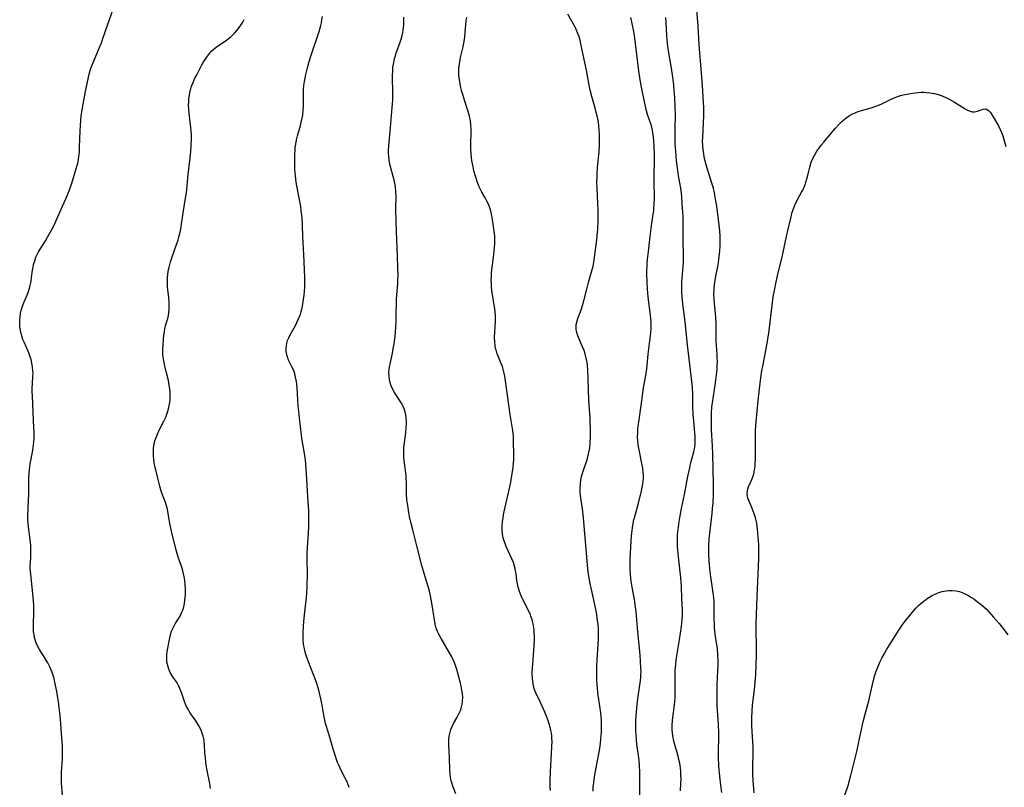
# Model space of a CAD drawing. Units: inches. Extents: x 2022226 to 2027686, y 252751 to 258175.
# Drawn here: x 2023320 to 2023516, y 256603 to 256755 of the extents above; entities that cross this region are included whole.
import ezdxf

# ---------------------------------------------------------------- set-up
doc = ezdxf.new("R2010")
doc.units = ezdxf.units.IN
doc.header["$MEASUREMENT"] = 0
doc.layers.add('c_14_T12S_R17E', color=235, linetype='Continuous')

msp = doc.modelspace()

# ---------------------------------------------------------------- linework, layer by layer
at = {"layer": 'c_14_T12S_R17E'}
for points in [[(2023329.01, 256601.25, 1076), (2023328.8, 256603.75, 1076), (2023328.78, 256604.72, 1076), (2023328.81, 256605.87, 1076), (2023328.95, 256608.48, 1076), (2023328.97, 256609.25, 1076), (2023328.98, 256610.17, 1076), (2023328.96, 256611.1, 1076), (2023328.87, 256612.6, 1076), (2023328.66, 256615.46, 1076), (2023328.51, 256617.07, 1076), (2023328.33, 256618.66, 1076), (2023328.16, 256619.88, 1076), (2023327.78, 256622.17, 1076), (2023327.55, 256623.39, 1076), (2023327.3, 256624.46, 1076), (2023327.14, 256625.03, 1076), (2023326.85, 256625.86, 1076), (2023326.47, 256626.74, 1076), (2023326.04, 256627.58, 1076), (2023325.82, 256627.98, 1076), (2023325.36, 256628.74, 1076), (2023324.42, 256630.21, 1076), (2023324.01, 256630.94, 1076), (2023323.74, 256631.54, 1076), (2023323.6, 256631.92, 1076), (2023323.45, 256632.5, 1076), (2023323.33, 256633.11, 1076), (2023323.26, 256633.74, 1076), (2023323.2, 256634.78, 1076), (2023323.21, 256635.44, 1076), (2023323.28, 256637.36, 1076), (2023323.29, 256638.19, 1076), (2023323.29, 256639.02, 1076), (2023323.25, 256639.85, 1076), (2023323.11, 256641.32, 1076), (2023322.8, 256643.84, 1076), (2023322.61, 256645.73, 1076), (2023322.58, 256646.22, 1076), (2023322.58, 256646.78, 1076), (2023322.6, 256647.34, 1076), (2023322.69, 256648.63, 1076), (2023322.72, 256649.28, 1076), (2023322.72, 256650.02, 1076), (2023322.67, 256650.77, 1076), (2023322.6, 256651.53, 1076), (2023322.21, 256654.53, 1076), (2023322.16, 256655.21, 1076), (2023322.13, 256655.94, 1076), (2023322.12, 256656.67, 1076), (2023322.15, 256658.16, 1076), (2023322.27, 256661.15, 1076), (2023322.32, 256664.14, 1076), (2023322.39, 256665.35, 1076), (2023322.5, 256666.46, 1076), (2023322.58, 256667.08, 1076), (2023322.74, 256667.98, 1076), (2023323.09, 256669.75, 1076), (2023323.17, 256670.27, 1076), (2023323.28, 256671.31, 1076), (2023323.33, 256672.16, 1076), (2023323.35, 256673.19, 1076), (2023323.32, 256674.2, 1076), (2023323.02, 256680.45, 1076), (2023322.99, 256681.35, 1076), (2023322.99, 256682.12, 1076), (2023323.02, 256682.84, 1076), (2023323.12, 256684.45, 1076), (2023323.13, 256684.96, 1076), (2023323.12, 256685.49, 1076), (2023323.05, 256686.26, 1076), (2023322.92, 256687.02, 1076), (2023322.74, 256687.77, 1076), (2023322.57, 256688.28, 1076), (2023322.28, 256689.05, 1076), (2023321.35, 256691.19, 1076), (2023321.13, 256691.71, 1076), (2023320.88, 256692.43, 1076), (2023320.7, 256693.13, 1076), (2023320.56, 256693.84, 1076), (2023320.52, 256694.24, 1076), (2023320.49, 256694.68, 1076), (2023320.49, 256695.44, 1076), (2023320.56, 256696.2, 1076), (2023320.68, 256696.95, 1076), (2023320.79, 256697.44, 1076), (2023321.05, 256698.33, 1076), (2023321.37, 256699.18, 1076), (2023321.9, 256700.4, 1076), (2023322.15, 256701.04, 1076), (2023322.38, 256701.73, 1076), (2023322.57, 256702.42, 1076), (2023322.74, 256703.22, 1076), (2023322.86, 256704.01, 1076), (2023323.04, 256705.45, 1076), (2023323.15, 256706.08, 1076), (2023323.26, 256706.57, 1076), (2023323.46, 256707.3, 1076), (2023323.7, 256708.02, 1076), (2023324.01, 256708.72, 1076), (2023324.21, 256709.11, 1076), (2023324.65, 256709.82, 1076), (2023325.62, 256711.31, 1076), (2023326.1, 256712.12, 1076), (2023326.63, 256713.08, 1076), (2023327.23, 256714.3, 1076), (2023329.01, 256718.15, 1076), (2023329.7, 256719.74, 1076), (2023330.29, 256721.21, 1076), (2023330.81, 256722.75, 1076), (2023331.79, 256725.87, 1076), (2023332.01, 256726.7, 1076), (2023332.09, 256727.05, 1076), (2023332.18, 256727.58, 1076), (2023332.28, 256728.33, 1076), (2023332.33, 256729.08, 1076), (2023332.37, 256729.85, 1076), (2023332.47, 256733.09, 1076), (2023332.52, 256734.19, 1076), (2023332.6, 256735.16, 1076), (2023332.71, 256736.12, 1076), (2023332.82, 256736.89, 1076), (2023333.09, 256738.43, 1076), (2023333.56, 256740.93, 1076), (2023333.93, 256742.85, 1076), (2023334.29, 256744.39, 1076), (2023334.62, 256745.54, 1076), (2023334.78, 256746.02, 1076), (2023335.1, 256746.83, 1076), (2023336.25, 256749.51, 1076), (2023336.69, 256750.61, 1076), (2023336.92, 256751.25, 1076), (2023337.89, 256754.12, 1076), (2023339.03, 256757.26, 1076)], [(2023434.23, 256602.07, 1086), (2023434.28, 256602.94, 1086), (2023434.36, 256603.81, 1086), (2023434.43, 256604.37, 1086), (2023434.57, 256605.34, 1086), (2023435.31, 256609.15, 1086), (2023435.49, 256610.18, 1086), (2023435.69, 256611.55, 1086), (2023435.79, 256612.46, 1086), (2023435.89, 256613.81, 1086), (2023435.93, 256614.89, 1086), (2023435.93, 256615.52, 1086), (2023435.9, 256616.14, 1086), (2023435.85, 256616.87, 1086), (2023435.77, 256617.61, 1086), (2023435.21, 256621.59, 1086), (2023435.1, 256622.61, 1086), (2023435, 256624.08, 1086), (2023434.96, 256625.51, 1086), (2023434.99, 256626.95, 1086), (2023435.05, 256628.16, 1086), (2023435.24, 256631.16, 1086), (2023435.29, 256632.15, 1086), (2023435.3, 256633.08, 1086), (2023435.29, 256634.15, 1086), (2023435.22, 256635.2, 1086), (2023435.08, 256636.38, 1086), (2023434.96, 256637.15, 1086), (2023434.73, 256638.47, 1086), (2023434.41, 256639.99, 1086), (2023433.83, 256642.42, 1086), (2023433.66, 256643.22, 1086), (2023433.45, 256644.34, 1086), (2023433.27, 256645.59, 1086), (2023433.12, 256646.88, 1086), (2023433.04, 256647.77, 1086), (2023432.37, 256656.3, 1086), (2023432.24, 256657.54, 1086), (2023432.17, 256658.08, 1086), (2023431.88, 256659.84, 1086), (2023431.76, 256660.75, 1086), (2023431.7, 256661.4, 1086), (2023431.68, 256662.22, 1086), (2023431.72, 256663.05, 1086), (2023431.82, 256663.86, 1086), (2023431.88, 256664.19, 1086), (2023431.96, 256664.54, 1086), (2023432.19, 256665.36, 1086), (2023432.98, 256667.68, 1086), (2023433.13, 256668.15, 1086), (2023433.36, 256669.01, 1086), (2023433.54, 256669.88, 1086), (2023433.59, 256670.24, 1086), (2023433.68, 256671.17, 1086), (2023433.71, 256672.53, 1086), (2023433.7, 256673.96, 1086), (2023433.66, 256675.51, 1086), (2023433.63, 256676.16, 1086), (2023433.45, 256678.65, 1086), (2023433.38, 256679.8, 1086), (2023433.32, 256681.58, 1086), (2023433.26, 256684.03, 1086), (2023433.19, 256685.66, 1086), (2023433.1, 256686.66, 1086), (2023433.04, 256687.15, 1086), (2023432.88, 256688.04, 1086), (2023432.7, 256688.78, 1086), (2023432.46, 256689.5, 1086), (2023432.17, 256690.28, 1086), (2023431.24, 256692.45, 1086), (2023431.03, 256693.07, 1086), (2023430.91, 256693.6, 1086), (2023430.86, 256694.14, 1086), (2023430.9, 256694.66, 1086), (2023431, 256695.18, 1086), (2023431.2, 256695.85, 1086), (2023431.89, 256697.57, 1086), (2023432.17, 256698.44, 1086), (2023432.49, 256699.64, 1086), (2023432.97, 256701.68, 1086), (2023433.32, 256703.04, 1086), (2023434.09, 256705.6, 1086), (2023434.27, 256706.29, 1086), (2023434.48, 256707.43, 1086), (2023435, 256711.52, 1086), (2023435.14, 256713, 1086), (2023435.19, 256713.65, 1086), (2023435.27, 256715.13, 1086), (2023435.28, 256715.7, 1086), (2023435.28, 256716.26, 1086), (2023435.25, 256717.33, 1086), (2023435.03, 256721.66, 1086), (2023435.01, 256723.12, 1086), (2023435.02, 256723.85, 1086), (2023435.05, 256724.54, 1086), (2023435.14, 256725.86, 1086), (2023435.45, 256729, 1086), (2023435.52, 256730.18, 1086), (2023435.54, 256730.81, 1086), (2023435.54, 256731.84, 1086), (2023435.52, 256732.49, 1086), (2023435.48, 256733.14, 1086), (2023435.35, 256734.26, 1086), (2023435.22, 256735.14, 1086), (2023435.02, 256736.1, 1086), (2023434.88, 256736.73, 1086), (2023434.64, 256737.61, 1086), (2023433.98, 256739.93, 1086), (2023433.67, 256741.2, 1086), (2023433.45, 256742.21, 1086), (2023432.91, 256745.13, 1086), (2023432.26, 256748.21, 1086), (2023431.84, 256750.39, 1086), (2023431.68, 256751.06, 1086), (2023431.52, 256751.61, 1086), (2023431.23, 256752.45, 1086), (2023430.88, 256753.26, 1086), (2023430.68, 256753.67, 1086), (2023430.07, 256754.76, 1086), (2023429.21, 256756.25, 1086)], [(2023459.78, 256601.83, 1092), (2023459.56, 256603.25, 1092), (2023459.37, 256604.99, 1092), (2023459.21, 256607.14, 1092), (2023459.13, 256608.76, 1092), (2023459.12, 256609.69, 1092), (2023459.13, 256610.64, 1092), (2023459.19, 256612.19, 1092), (2023459.2, 256613.67, 1092), (2023459.12, 256615.35, 1092), (2023458.87, 256618.95, 1092), (2023458.83, 256620.2, 1092), (2023458.83, 256621.82, 1092), (2023458.86, 256623.25, 1092), (2023459.04, 256627.3, 1092), (2023459.05, 256628.16, 1092), (2023459.02, 256629.09, 1092), (2023458.89, 256630.47, 1092), (2023458.81, 256631.12, 1092), (2023458.49, 256633.27, 1092), (2023458.42, 256633.85, 1092), (2023458.35, 256634.63, 1092), (2023458.3, 256635.38, 1092), (2023458.28, 256636.12, 1092), (2023458.28, 256639.16, 1092), (2023458.26, 256639.79, 1092), (2023458.21, 256640.45, 1092), (2023458.02, 256641.89, 1092), (2023457.6, 256644.6, 1092), (2023457.4, 256646.18, 1092), (2023457.25, 256647.87, 1092), (2023457.19, 256649.16, 1092), (2023457.18, 256649.86, 1092), (2023457.2, 256650.78, 1092), (2023457.28, 256652.14, 1092), (2023457.38, 256653.22, 1092), (2023457.86, 256657.2, 1092), (2023457.96, 256658.18, 1092), (2023458.04, 256659.27, 1092), (2023458.11, 256660.99, 1092), (2023458.11, 256663, 1092), (2023457.98, 256669, 1092), (2023457.92, 256670.55, 1092), (2023457.76, 256673.85, 1092), (2023457.7, 256675.3, 1092), (2023457.7, 256676.17, 1092), (2023457.73, 256677.11, 1092), (2023457.83, 256678.38, 1092), (2023457.92, 256679.15, 1092), (2023458.11, 256680.44, 1092), (2023458.55, 256683.13, 1092), (2023458.74, 256684.69, 1092), (2023458.83, 256685.74, 1092), (2023458.87, 256686.55, 1092), (2023458.89, 256687.35, 1092), (2023458.88, 256688.13, 1092), (2023458.85, 256688.76, 1092), (2023458.72, 256690.61, 1092), (2023458.69, 256691.37, 1092), (2023458.69, 256693.71, 1092), (2023458.68, 256694.75, 1092), (2023458.59, 256696.15, 1092), (2023458.32, 256698.87, 1092), (2023458.25, 256699.69, 1092), (2023458.22, 256700.75, 1092), (2023458.25, 256701.71, 1092), (2023458.34, 256702.67, 1092), (2023458.44, 256703.41, 1092), (2023458.59, 256704.29, 1092), (2023458.97, 256706.23, 1092), (2023459.09, 256706.99, 1092), (2023459.25, 256708.19, 1092), (2023459.36, 256709.17, 1092), (2023459.44, 256710.35, 1092), (2023459.48, 256711.52, 1092), (2023459.47, 256712.14, 1092), (2023459.39, 256713.3, 1092), (2023459.26, 256714.41, 1092), (2023458.79, 256718.15, 1092), (2023458.62, 256719.26, 1092), (2023458.49, 256720.03, 1092), (2023458.34, 256720.79, 1092), (2023458.1, 256721.71, 1092), (2023457.86, 256722.54, 1092), (2023457.11, 256724.88, 1092), (2023456.62, 256726.56, 1092), (2023456.47, 256727.19, 1092), (2023456.31, 256727.91, 1092), (2023456.18, 256728.62, 1092), (2023456.07, 256729.33, 1092), (2023455.99, 256730.18, 1092), (2023455.98, 256731.07, 1092), (2023456.01, 256731.78, 1092), (2023456.17, 256734.61, 1092), (2023456.21, 256736.16, 1092), (2023456.19, 256737.7, 1092), (2023456.1, 256739.89, 1092), (2023455.97, 256742.14, 1092), (2023455.59, 256746.23, 1092), (2023455.31, 256750.2, 1092), (2023455.07, 256753.89, 1092), (2023454.81, 256757.17, 1092)], [(2023358.37, 256602.6, 1078), (2023358.19, 256603.64, 1078), (2023357.69, 256606.18, 1078), (2023357.51, 256607.24, 1078), (2023357.42, 256607.88, 1078), (2023357.33, 256608.75, 1078), (2023357.25, 256609.62, 1078), (2023357.14, 256611.35, 1078), (2023357.08, 256611.94, 1078), (2023357, 256612.47, 1078), (2023356.88, 256613, 1078), (2023356.61, 256613.82, 1078), (2023356.34, 256614.45, 1078), (2023356.01, 256615.06, 1078), (2023355.4, 256616.05, 1078), (2023354.27, 256617.72, 1078), (2023353.97, 256618.2, 1078), (2023353.6, 256618.91, 1078), (2023353.4, 256619.37, 1078), (2023353.2, 256619.9, 1078), (2023352.61, 256621.69, 1078), (2023352.28, 256622.49, 1078), (2023352.02, 256623.04, 1078), (2023351.72, 256623.56, 1078), (2023350.71, 256625, 1078), (2023350.35, 256625.62, 1078), (2023350.07, 256626.29, 1078), (2023349.92, 256626.75, 1078), (2023349.8, 256627.22, 1078), (2023349.71, 256627.71, 1078), (2023349.66, 256628.21, 1078), (2023349.65, 256628.72, 1078), (2023349.69, 256629.23, 1078), (2023349.77, 256629.82, 1078), (2023350.19, 256632.16, 1078), (2023350.32, 256632.76, 1078), (2023350.47, 256633.36, 1078), (2023350.63, 256633.82, 1078), (2023350.79, 256634.21, 1078), (2023351.01, 256634.65, 1078), (2023351.36, 256635.26, 1078), (2023352.07, 256636.41, 1078), (2023352.37, 256636.96, 1078), (2023352.66, 256637.59, 1078), (2023352.82, 256637.99, 1078), (2023353.02, 256638.65, 1078), (2023353.17, 256639.33, 1078), (2023353.28, 256640.03, 1078), (2023353.32, 256640.41, 1078), (2023353.37, 256641.27, 1078), (2023353.38, 256642.14, 1078), (2023353.33, 256643.02, 1078), (2023353.24, 256643.93, 1078), (2023353.12, 256644.66, 1078), (2023353.01, 256645.22, 1078), (2023352.87, 256645.78, 1078), (2023352.59, 256646.73, 1078), (2023351.95, 256648.55, 1078), (2023351.72, 256649.27, 1078), (2023351.54, 256649.88, 1078), (2023350.6, 256653.71, 1078), (2023350.29, 256655.18, 1078), (2023349.97, 256657.18, 1078), (2023349.79, 256658.05, 1078), (2023349.61, 256658.72, 1078), (2023349.4, 256659.38, 1078), (2023348.65, 256661.4, 1078), (2023348.48, 256661.91, 1078), (2023348.3, 256662.59, 1078), (2023347.91, 256664.17, 1078), (2023347.47, 256665.84, 1078), (2023347.35, 256666.33, 1078), (2023347.17, 256667.24, 1078), (2023347.09, 256667.83, 1078), (2023347.02, 256668.61, 1078), (2023347.01, 256669.37, 1078), (2023347.04, 256670.07, 1078), (2023347.17, 256670.98, 1078), (2023347.33, 256671.63, 1078), (2023347.55, 256672.26, 1078), (2023347.83, 256672.96, 1078), (2023348.19, 256673.69, 1078), (2023349.11, 256675.53, 1078), (2023349.46, 256676.3, 1078), (2023349.62, 256676.72, 1078), (2023349.88, 256677.46, 1078), (2023350.08, 256678.19, 1078), (2023350.23, 256678.93, 1078), (2023350.27, 256679.24, 1078), (2023350.31, 256679.68, 1078), (2023350.34, 256680.43, 1078), (2023350.32, 256681.19, 1078), (2023350.25, 256681.94, 1078), (2023350.15, 256682.66, 1078), (2023349.98, 256683.59, 1078), (2023349.63, 256685.09, 1078), (2023349.22, 256686.74, 1078), (2023349.06, 256687.5, 1078), (2023348.94, 256688.26, 1078), (2023348.9, 256688.74, 1078), (2023348.88, 256689.23, 1078), (2023348.89, 256689.95, 1078), (2023348.92, 256690.55, 1078), (2023349.02, 256691.82, 1078), (2023349.1, 256692.5, 1078), (2023349.2, 256693.26, 1078), (2023349.31, 256693.87, 1078), (2023349.43, 256694.4, 1078), (2023349.56, 256694.92, 1078), (2023349.85, 256695.9, 1078), (2023349.98, 256696.47, 1078), (2023350.08, 256697.07, 1078), (2023350.13, 256697.65, 1078), (2023350.15, 256698.37, 1078), (2023350.13, 256699.09, 1078), (2023350.05, 256700.02, 1078), (2023349.87, 256701.59, 1078), (2023349.82, 256702.2, 1078), (2023349.8, 256702.69, 1078), (2023349.8, 256703.18, 1078), (2023349.83, 256704, 1078), (2023349.88, 256704.59, 1078), (2023349.95, 256705.18, 1078), (2023350.12, 256706.05, 1078), (2023350.26, 256706.6, 1078), (2023350.41, 256707.13, 1078), (2023350.75, 256708.14, 1078), (2023351.62, 256710.57, 1078), (2023351.93, 256711.5, 1078), (2023352.15, 256712.29, 1078), (2023352.3, 256712.98, 1078), (2023352.43, 256713.68, 1078), (2023352.89, 256716.84, 1078), (2023353.33, 256719.39, 1078), (2023353.55, 256720.8, 1078), (2023353.64, 256721.56, 1078), (2023353.93, 256724.48, 1078), (2023354.33, 256727.73, 1078), (2023354.45, 256729.03, 1078), (2023354.53, 256730.16, 1078), (2023354.58, 256731.61, 1078), (2023354.57, 256732.4, 1078), (2023354.53, 256733.13, 1078), (2023354.47, 256733.75, 1078), (2023354.23, 256735.44, 1078), (2023354.08, 256736.65, 1078), (2023354.03, 256737.39, 1078), (2023354.01, 256738.12, 1078), (2023354.02, 256738.86, 1078), (2023354.07, 256739.5, 1078), (2023354.15, 256740.16, 1078), (2023354.27, 256740.82, 1078), (2023354.43, 256741.46, 1078), (2023354.6, 256742, 1078), (2023354.87, 256742.72, 1078), (2023355.19, 256743.42, 1078), (2023355.6, 256744.24, 1078), (2023356.56, 256746.06, 1078), (2023356.91, 256746.67, 1078), (2023357.28, 256747.26, 1078), (2023357.74, 256747.94, 1078), (2023358.16, 256748.47, 1078), (2023358.6, 256748.97, 1078), (2023359.13, 256749.46, 1078), (2023359.7, 256749.91, 1078), (2023360.23, 256750.27, 1078), (2023361.33, 256751, 1078), (2023361.87, 256751.38, 1078), (2023362.31, 256751.73, 1078), (2023362.71, 256752.09, 1078), (2023363.1, 256752.48, 1078), (2023363.58, 256753.02, 1078), (2023364.05, 256753.63, 1078), (2023364.48, 256754.26, 1078), (2023364.76, 256754.71, 1078), (2023365.02, 256755.19, 1078)], [(2023385.85, 256602.81, 1080), (2023385.6, 256603.53, 1080), (2023385.45, 256603.91, 1080), (2023385.09, 256604.69, 1080), (2023384.29, 256606.22, 1080), (2023383.77, 256607.26, 1080), (2023383.56, 256607.75, 1080), (2023383.33, 256608.38, 1080), (2023383.11, 256609.02, 1080), (2023382.75, 256610.21, 1080), (2023382.1, 256612.55, 1080), (2023381.37, 256614.9, 1080), (2023381.18, 256615.52, 1080), (2023381.02, 256616.15, 1080), (2023380.82, 256617.15, 1080), (2023380.49, 256619.16, 1080), (2023380.31, 256620.13, 1080), (2023380.03, 256621.3, 1080), (2023379.82, 256622.11, 1080), (2023379.42, 256623.43, 1080), (2023379.17, 256624.15, 1080), (2023377.78, 256627.75, 1080), (2023377.32, 256629.03, 1080), (2023377.13, 256629.67, 1080), (2023376.97, 256630.32, 1080), (2023376.82, 256631.24, 1080), (2023376.74, 256632.2, 1080), (2023376.73, 256632.85, 1080), (2023376.74, 256633.5, 1080), (2023376.79, 256634.82, 1080), (2023376.85, 256635.71, 1080), (2023376.97, 256637.11, 1080), (2023377.34, 256639.91, 1080), (2023377.41, 256640.53, 1080), (2023377.47, 256641.32, 1080), (2023377.55, 256642.91, 1080), (2023377.57, 256645.03, 1080), (2023377.51, 256648.19, 1080), (2023377.51, 256649.16, 1080), (2023377.58, 256650.46, 1080), (2023377.77, 256653.27, 1080), (2023377.83, 256654.66, 1080), (2023377.85, 256655.76, 1080), (2023377.83, 256657.7, 1080), (2023377.75, 256659.41, 1080), (2023377.4, 256665.08, 1080), (2023377.33, 256666.07, 1080), (2023377.24, 256667.05, 1080), (2023377.16, 256667.74, 1080), (2023377.03, 256668.68, 1080), (2023376.77, 256670.23, 1080), (2023376.49, 256672.15, 1080), (2023375.98, 256676.2, 1080), (2023375.85, 256677.49, 1080), (2023375.76, 256678.54, 1080), (2023375.52, 256682.12, 1080), (2023375.37, 256683.4, 1080), (2023375.22, 256684.26, 1080), (2023375.06, 256684.88, 1080), (2023374.91, 256685.35, 1080), (2023374.72, 256685.81, 1080), (2023374.51, 256686.27, 1080), (2023373.91, 256687.5, 1080), (2023373.7, 256687.99, 1080), (2023373.53, 256688.49, 1080), (2023373.43, 256688.94, 1080), (2023373.37, 256689.39, 1080), (2023373.35, 256689.95, 1080), (2023373.39, 256690.47, 1080), (2023373.48, 256690.98, 1080), (2023373.64, 256691.53, 1080), (2023373.85, 256692.06, 1080), (2023374.15, 256692.67, 1080), (2023375.19, 256694.47, 1080), (2023375.49, 256695.06, 1080), (2023375.76, 256695.66, 1080), (2023376, 256696.26, 1080), (2023376.18, 256696.76, 1080), (2023376.34, 256697.27, 1080), (2023376.47, 256697.72, 1080), (2023376.61, 256698.35, 1080), (2023376.82, 256699.62, 1080), (2023376.92, 256700.48, 1080), (2023376.99, 256701.29, 1080), (2023377.04, 256702.11, 1080), (2023377.06, 256703.14, 1080), (2023377.04, 256704.04, 1080), (2023376.84, 256708.61, 1080), (2023376.64, 256712.16, 1080), (2023376.57, 256714.36, 1080), (2023376.5, 256715.85, 1080), (2023376.36, 256717.3, 1080), (2023376.25, 256718.11, 1080), (2023376.02, 256719.41, 1080), (2023375.47, 256722.21, 1080), (2023375.34, 256722.95, 1080), (2023375.18, 256724.2, 1080), (2023375.09, 256725.54, 1080), (2023375.07, 256727.15, 1080), (2023375.08, 256728.54, 1080), (2023375.11, 256729.21, 1080), (2023375.16, 256729.88, 1080), (2023375.24, 256730.49, 1080), (2023375.4, 256731.31, 1080), (2023375.6, 256732.13, 1080), (2023376.18, 256734.16, 1080), (2023376.41, 256735.08, 1080), (2023376.63, 256736.26, 1080), (2023376.72, 256737.16, 1080), (2023376.76, 256737.93, 1080), (2023376.8, 256740.6, 1080), (2023376.82, 256741.31, 1080), (2023376.88, 256742.13, 1080), (2023376.98, 256742.91, 1080), (2023377.1, 256743.6, 1080), (2023377.24, 256744.29, 1080), (2023377.57, 256745.59, 1080), (2023377.93, 256746.86, 1080), (2023378.34, 256748.15, 1080), (2023379.88, 256752.82, 1080), (2023380.23, 256754.03, 1080), (2023380.34, 256754.53, 1080), (2023380.46, 256755.16, 1080), (2023380.55, 256755.79, 1080)], [(2023407.01, 256601.58, 1082), (2023406.44, 256603.06, 1082), (2023406.22, 256603.71, 1082), (2023406.05, 256604.38, 1082), (2023405.95, 256604.89, 1082), (2023405.88, 256605.4, 1082), (2023405.81, 256606.24, 1082), (2023405.75, 256608.78, 1082), (2023405.64, 256611.2, 1082), (2023405.63, 256611.74, 1082), (2023405.65, 256612.28, 1082), (2023405.71, 256613, 1082), (2023405.86, 256613.78, 1082), (2023406.01, 256614.31, 1082), (2023406.21, 256614.82, 1082), (2023406.57, 256615.54, 1082), (2023407.21, 256616.63, 1082), (2023407.49, 256617.15, 1082), (2023407.75, 256617.68, 1082), (2023407.98, 256618.24, 1082), (2023408.16, 256618.79, 1082), (2023408.28, 256619.36, 1082), (2023408.36, 256620, 1082), (2023408.37, 256620.66, 1082), (2023408.31, 256621.51, 1082), (2023408.22, 256622.15, 1082), (2023408.07, 256622.92, 1082), (2023407.87, 256623.75, 1082), (2023407.2, 256626.22, 1082), (2023406.96, 256627, 1082), (2023406.68, 256627.76, 1082), (2023406.22, 256628.75, 1082), (2023405.77, 256629.57, 1082), (2023404.1, 256632.39, 1082), (2023403.7, 256633.12, 1082), (2023403.39, 256633.77, 1082), (2023403.14, 256634.43, 1082), (2023402.91, 256635.25, 1082), (2023402.76, 256636.1, 1082), (2023402.34, 256639, 1082), (2023402.15, 256640.09, 1082), (2023401.98, 256640.88, 1082), (2023401.76, 256641.79, 1082), (2023401.51, 256642.71, 1082), (2023400.7, 256645.29, 1082), (2023400.25, 256646.9, 1082), (2023399.29, 256650.79, 1082), (2023398.45, 256653.97, 1082), (2023398.14, 256655.2, 1082), (2023397.84, 256656.56, 1082), (2023397.68, 256657.41, 1082), (2023397.46, 256658.76, 1082), (2023397.32, 256659.86, 1082), (2023397.22, 256661.12, 1082), (2023397.2, 256661.75, 1082), (2023397.21, 256663.36, 1082), (2023397.18, 256664.14, 1082), (2023397.13, 256664.73, 1082), (2023396.8, 256667.23, 1082), (2023396.72, 256668.17, 1082), (2023396.68, 256668.77, 1082), (2023396.67, 256669.37, 1082), (2023396.69, 256670.13, 1082), (2023396.75, 256670.76, 1082), (2023397.07, 256673.2, 1082), (2023397.17, 256674.22, 1082), (2023397.21, 256674.89, 1082), (2023397.21, 256675.55, 1082), (2023397.17, 256676.07, 1082), (2023397.07, 256676.78, 1082), (2023396.93, 256677.38, 1082), (2023396.74, 256677.97, 1082), (2023396.55, 256678.41, 1082), (2023396.34, 256678.84, 1082), (2023396.1, 256679.26, 1082), (2023395.85, 256679.68, 1082), (2023395.08, 256680.81, 1082), (2023394.75, 256681.33, 1082), (2023394.43, 256681.91, 1082), (2023394.16, 256682.51, 1082), (2023393.96, 256683.13, 1082), (2023393.83, 256683.77, 1082), (2023393.76, 256684.43, 1082), (2023393.75, 256685.16, 1082), (2023393.79, 256685.72, 1082), (2023393.86, 256686.28, 1082), (2023393.96, 256686.83, 1082), (2023394.43, 256688.98, 1082), (2023394.61, 256689.92, 1082), (2023394.78, 256690.87, 1082), (2023394.97, 256692.3, 1082), (2023395.05, 256693.15, 1082), (2023395.12, 256694.15, 1082), (2023395.17, 256695.2, 1082), (2023395.19, 256696.1, 1082), (2023395.24, 256699.63, 1082), (2023395.29, 256700.56, 1082), (2023395.49, 256702.83, 1082), (2023395.52, 256703.58, 1082), (2023395.54, 256704.41, 1082), (2023395.51, 256706.08, 1082), (2023395.45, 256708.17, 1082), (2023395.21, 256713.22, 1082), (2023395.15, 256715.16, 1082), (2023395.11, 256717.65, 1082), (2023395.15, 256720.1, 1082), (2023395.12, 256721.14, 1082), (2023395.04, 256721.92, 1082), (2023394.96, 256722.43, 1082), (2023394.84, 256723.06, 1082), (2023394.6, 256724.09, 1082), (2023394.14, 256725.75, 1082), (2023393.95, 256726.52, 1082), (2023393.81, 256727.29, 1082), (2023393.71, 256728.06, 1082), (2023393.68, 256728.68, 1082), (2023393.67, 256729.3, 1082), (2023393.71, 256730.16, 1082), (2023393.77, 256730.9, 1082), (2023394.07, 256733.76, 1082), (2023394.4, 256737.76, 1082), (2023394.49, 256739.18, 1082), (2023394.52, 256740.56, 1082), (2023394.45, 256743.98, 1082), (2023394.49, 256745.12, 1082), (2023394.54, 256745.73, 1082), (2023394.63, 256746.34, 1082), (2023394.75, 256746.98, 1082), (2023394.87, 256747.49, 1082), (2023395.01, 256747.99, 1082), (2023395.2, 256748.58, 1082), (2023395.9, 256750.5, 1082), (2023396.17, 256751.33, 1082), (2023396.35, 256752.02, 1082), (2023396.49, 256752.72, 1082), (2023396.61, 256753.51, 1082), (2023396.67, 256754.22, 1082), (2023396.7, 256754.95, 1082), (2023396.69, 256755.69, 1082)], [(2023425.77, 256602.22, 1084), (2023425.72, 256602.97, 1084), (2023425.7, 256604.19, 1084), (2023425.78, 256605.98, 1084), (2023426.02, 256609.53, 1084), (2023426.09, 256610.86, 1084), (2023426.11, 256612.04, 1084), (2023426.09, 256612.57, 1084), (2023426.05, 256613.1, 1084), (2023425.98, 256613.6, 1084), (2023425.89, 256614.1, 1084), (2023425.73, 256614.76, 1084), (2023425.53, 256615.42, 1084), (2023425.31, 256616.07, 1084), (2023424.99, 256616.94, 1084), (2023424.46, 256618.25, 1084), (2023423.82, 256619.65, 1084), (2023422.89, 256621.57, 1084), (2023422.69, 256622.06, 1084), (2023422.56, 256622.46, 1084), (2023422.41, 256623.03, 1084), (2023422.27, 256623.81, 1084), (2023422.19, 256624.61, 1084), (2023422.17, 256625.22, 1084), (2023422.18, 256625.75, 1084), (2023422.21, 256626.52, 1084), (2023422.43, 256629.13, 1084), (2023422.55, 256630.92, 1084), (2023422.6, 256632.06, 1084), (2023422.61, 256632.78, 1084), (2023422.58, 256633.49, 1084), (2023422.53, 256634.12, 1084), (2023422.48, 256634.52, 1084), (2023422.34, 256635.31, 1084), (2023422.15, 256636.08, 1084), (2023421.91, 256636.83, 1084), (2023421.8, 256637.1, 1084), (2023421.42, 256637.93, 1084), (2023420.24, 256640.24, 1084), (2023419.95, 256640.88, 1084), (2023419.62, 256641.72, 1084), (2023419.36, 256642.57, 1084), (2023419.22, 256643.2, 1084), (2023419.13, 256643.84, 1084), (2023418.96, 256645.25, 1084), (2023418.87, 256645.84, 1084), (2023418.78, 256646.28, 1084), (2023418.66, 256646.73, 1084), (2023418.42, 256647.45, 1084), (2023418.13, 256648.17, 1084), (2023417.02, 256650.63, 1084), (2023416.77, 256651.2, 1084), (2023416.53, 256651.87, 1084), (2023416.4, 256652.37, 1084), (2023416.26, 256653.11, 1084), (2023416.21, 256653.93, 1084), (2023416.22, 256654.76, 1084), (2023416.28, 256655.6, 1084), (2023416.37, 256656.27, 1084), (2023416.48, 256656.93, 1084), (2023416.73, 256658.15, 1084), (2023417.58, 256661.88, 1084), (2023417.92, 256663.43, 1084), (2023418.15, 256664.7, 1084), (2023418.31, 256665.82, 1084), (2023418.38, 256666.4, 1084), (2023418.45, 256667.17, 1084), (2023418.49, 256667.9, 1084), (2023418.5, 256669.22, 1084), (2023418.48, 256671.12, 1084), (2023418.43, 256672.43, 1084), (2023418.37, 256673.12, 1084), (2023418.31, 256673.67, 1084), (2023417.81, 256676.81, 1084), (2023416.87, 256683.52, 1084), (2023416.73, 256684.41, 1084), (2023416.62, 256685.01, 1084), (2023416.48, 256685.58, 1084), (2023416.25, 256686.36, 1084), (2023415.97, 256687.11, 1084), (2023415.42, 256688.38, 1084), (2023415.22, 256688.88, 1084), (2023415.06, 256689.39, 1084), (2023414.91, 256689.93, 1084), (2023414.8, 256690.48, 1084), (2023414.72, 256691.24, 1084), (2023414.7, 256692.1, 1084), (2023414.82, 256694.22, 1084), (2023414.87, 256695.32, 1084), (2023414.85, 256696.54, 1084), (2023414.81, 256697.11, 1084), (2023414.73, 256697.85, 1084), (2023414.61, 256698.59, 1084), (2023414.33, 256700.21, 1084), (2023414.16, 256701.44, 1084), (2023414.1, 256702.15, 1084), (2023414.06, 256702.86, 1084), (2023414.05, 256703.42, 1084), (2023414.07, 256704.16, 1084), (2023414.11, 256704.89, 1084), (2023414.17, 256705.62, 1084), (2023414.34, 256706.98, 1084), (2023414.58, 256708.66, 1084), (2023414.71, 256709.89, 1084), (2023414.75, 256710.81, 1084), (2023414.74, 256711.47, 1084), (2023414.72, 256712.13, 1084), (2023414.66, 256712.75, 1084), (2023414.49, 256714.12, 1084), (2023414.2, 256715.94, 1084), (2023414.08, 256716.56, 1084), (2023413.94, 256717.17, 1084), (2023413.74, 256717.86, 1084), (2023413.48, 256718.54, 1084), (2023413.11, 256719.32, 1084), (2023412.85, 256719.8, 1084), (2023412.19, 256720.93, 1084), (2023411.82, 256721.59, 1084), (2023411.63, 256722, 1084), (2023411.37, 256722.69, 1084), (2023410.91, 256724.15, 1084), (2023410.61, 256725.18, 1084), (2023410.42, 256726, 1084), (2023410.2, 256727.22, 1084), (2023410.13, 256727.75, 1084), (2023410.05, 256728.61, 1084), (2023410.01, 256729.47, 1084), (2023410, 256730.11, 1084), (2023410, 256730.77, 1084), (2023410.08, 256732.71, 1084), (2023410.08, 256733.38, 1084), (2023410.02, 256734.29, 1084), (2023409.9, 256735.2, 1084), (2023409.75, 256735.96, 1084), (2023409.67, 256736.3, 1084), (2023409.42, 256737.15, 1084), (2023408.74, 256739.22, 1084), (2023408.45, 256740.16, 1084), (2023408.23, 256740.94, 1084), (2023408.03, 256741.72, 1084), (2023407.87, 256742.43, 1084), (2023407.71, 256743.32, 1084), (2023407.63, 256744.03, 1084), (2023407.59, 256744.73, 1084), (2023407.62, 256745.51, 1084), (2023407.73, 256746.43, 1084), (2023407.97, 256747.65, 1084), (2023408.46, 256749.8, 1084), (2023408.6, 256750.51, 1084), (2023408.72, 256751.23, 1084), (2023408.79, 256751.86, 1084), (2023408.98, 256754.17, 1084), (2023409.06, 256754.87, 1084), (2023409.17, 256755.65, 1084)], [(2023443.54, 256599.34, 1088), (2023443.53, 256605.92, 1088), (2023443.47, 256607.14, 1088), (2023443.37, 256608.24, 1088), (2023442.95, 256611.44, 1088), (2023442.83, 256612.41, 1088), (2023442.76, 256613.19, 1088), (2023442.71, 256614.12, 1088), (2023442.7, 256615.24, 1088), (2023442.73, 256616.16, 1088), (2023442.77, 256616.92, 1088), (2023442.92, 256618.6, 1088), (2023443.13, 256620.39, 1088), (2023443.58, 256623.59, 1088), (2023443.69, 256624.55, 1088), (2023443.73, 256625.19, 1088), (2023443.75, 256625.85, 1088), (2023443.74, 256626.51, 1088), (2023443.67, 256627.84, 1088), (2023443.57, 256629.13, 1088), (2023443.1, 256633.72, 1088), (2023442.76, 256637.7, 1088), (2023442.66, 256638.61, 1088), (2023442.44, 256640.11, 1088), (2023441.99, 256642.56, 1088), (2023441.79, 256643.75, 1088), (2023441.73, 256644.28, 1088), (2023441.64, 256645.18, 1088), (2023441.59, 256646.18, 1088), (2023441.58, 256646.69, 1088), (2023441.6, 256648, 1088), (2023441.74, 256650.58, 1088), (2023441.89, 256652.84, 1088), (2023441.98, 256653.74, 1088), (2023442.06, 256654.41, 1088), (2023442.16, 256655.08, 1088), (2023442.29, 256655.71, 1088), (2023442.44, 256656.33, 1088), (2023443.23, 256659.21, 1088), (2023443.85, 256661.7, 1088), (2023443.99, 256662.38, 1088), (2023444.11, 256663.06, 1088), (2023444.18, 256663.63, 1088), (2023444.22, 256664.19, 1088), (2023444.22, 256664.79, 1088), (2023444.18, 256665.38, 1088), (2023444.08, 256666.16, 1088), (2023443.91, 256667.14, 1088), (2023443.35, 256669.8, 1088), (2023443.19, 256670.8, 1088), (2023443.12, 256671.61, 1088), (2023443.08, 256672.43, 1088), (2023443.09, 256673.16, 1088), (2023443.12, 256673.76, 1088), (2023443.19, 256674.55, 1088), (2023443.29, 256675.34, 1088), (2023443.78, 256678.6, 1088), (2023444.25, 256682.1, 1088), (2023444.69, 256684.57, 1088), (2023444.88, 256685.9, 1088), (2023445.18, 256688.78, 1088), (2023445.57, 256691.99, 1088), (2023445.67, 256692.95, 1088), (2023445.74, 256693.9, 1088), (2023445.75, 256694.39, 1088), (2023445.74, 256695.11, 1088), (2023445.7, 256695.83, 1088), (2023445.64, 256696.55, 1088), (2023445.46, 256698.04, 1088), (2023445.24, 256699.59, 1088), (2023445.09, 256700.94, 1088), (2023445.04, 256701.68, 1088), (2023444.98, 256703.16, 1088), (2023444.93, 256704.57, 1088), (2023444.93, 256705.45, 1088), (2023444.94, 256706.14, 1088), (2023444.99, 256706.88, 1088), (2023445.05, 256707.62, 1088), (2023445.24, 256709.2, 1088), (2023445.54, 256712.14, 1088), (2023445.8, 256714.26, 1088), (2023446.17, 256716.58, 1088), (2023446.26, 256717.24, 1088), (2023446.32, 256717.92, 1088), (2023446.36, 256718.47, 1088), (2023446.4, 256719.8, 1088), (2023446.38, 256723.14, 1088), (2023446.4, 256728.21, 1088), (2023446.36, 256730.15, 1088), (2023446.32, 256731.05, 1088), (2023446.24, 256731.93, 1088), (2023446.11, 256732.81, 1088), (2023446.04, 256733.17, 1088), (2023445.88, 256733.83, 1088), (2023445.67, 256734.51, 1088), (2023445.04, 256736.37, 1088), (2023444.76, 256737.36, 1088), (2023444.55, 256738.25, 1088), (2023444.35, 256739.2, 1088), (2023443.86, 256741.76, 1088), (2023443.6, 256743.27, 1088), (2023443.34, 256745.04, 1088), (2023442.66, 256750.43, 1088), (2023442.43, 256752.06, 1088), (2023442.25, 256753.14, 1088), (2023442.06, 256754.11, 1088), (2023441.72, 256755.58, 1088)], [(2023451.59, 256602.17, 1090), (2023451.66, 256603.64, 1090), (2023451.69, 256604.55, 1090), (2023451.68, 256605.29, 1090), (2023451.64, 256606.02, 1090), (2023451.56, 256606.75, 1090), (2023451.42, 256607.65, 1090), (2023451.27, 256608.35, 1090), (2023451.1, 256609.05, 1090), (2023450.25, 256612.03, 1090), (2023450.03, 256613.05, 1090), (2023449.92, 256614.24, 1090), (2023449.92, 256615.04, 1090), (2023450, 256616.15, 1090), (2023450.39, 256619.21, 1090), (2023450.5, 256620.57, 1090), (2023450.53, 256621.46, 1090), (2023450.54, 256622.15, 1090), (2023450.51, 256625.17, 1090), (2023450.54, 256626.07, 1090), (2023450.63, 256627.21, 1090), (2023450.74, 256628.15, 1090), (2023450.84, 256628.91, 1090), (2023451.37, 256632.09, 1090), (2023451.76, 256634.74, 1090), (2023451.91, 256636.09, 1090), (2023451.97, 256637.07, 1090), (2023451.96, 256638.15, 1090), (2023451.84, 256640.2, 1090), (2023451.77, 256642.81, 1090), (2023451.73, 256643.52, 1090), (2023451.65, 256644.43, 1090), (2023451.19, 256648.57, 1090), (2023451.07, 256649.91, 1090), (2023451.02, 256650.67, 1090), (2023450.99, 256651.42, 1090), (2023450.99, 256652.16, 1090), (2023451.01, 256652.88, 1090), (2023451.06, 256653.6, 1090), (2023451.16, 256654.43, 1090), (2023451.26, 256655.15, 1090), (2023451.52, 256656.7, 1090), (2023451.8, 256658.15, 1090), (2023452.4, 256660.98, 1090), (2023453.03, 256664.52, 1090), (2023453.41, 256666.28, 1090), (2023453.59, 256667.05, 1090), (2023454.23, 256669.42, 1090), (2023454.41, 256670.32, 1090), (2023454.48, 256671.14, 1090), (2023454.49, 256671.79, 1090), (2023454.47, 256672.45, 1090), (2023454.43, 256673.19, 1090), (2023454.2, 256675.52, 1090), (2023454.1, 256676.9, 1090), (2023454.06, 256678.44, 1090), (2023454.04, 256680.93, 1090), (2023453.98, 256682.13, 1090), (2023453.92, 256682.88, 1090), (2023452.96, 256690.68, 1090), (2023452.48, 256695.22, 1090), (2023452.04, 256698.74, 1090), (2023451.89, 256700.18, 1090), (2023451.85, 256700.99, 1090), (2023451.83, 256701.65, 1090), (2023451.83, 256702.32, 1090), (2023451.86, 256703.13, 1090), (2023451.91, 256703.85, 1090), (2023452.11, 256706.21, 1090), (2023452.15, 256707.04, 1090), (2023452.16, 256707.99, 1090), (2023452.13, 256711.75, 1090), (2023452.13, 256714.23, 1090), (2023452.12, 256715.16, 1090), (2023452.09, 256716.09, 1090), (2023451.93, 256718.66, 1090), (2023451.82, 256720.03, 1090), (2023451.75, 256720.72, 1090), (2023451.62, 256721.74, 1090), (2023451.2, 256724.19, 1090), (2023450.96, 256725.77, 1090), (2023450.8, 256727.18, 1090), (2023450.64, 256728.99, 1090), (2023450.55, 256730.69, 1090), (2023450.5, 256732.22, 1090), (2023450.5, 256733.69, 1090), (2023450.56, 256736.18, 1090), (2023450.55, 256737.89, 1090), (2023450.46, 256739.71, 1090), (2023450.35, 256741.12, 1090), (2023450.24, 256742.15, 1090), (2023450.03, 256743.79, 1090), (2023449.77, 256745.53, 1090), (2023449.21, 256748.97, 1090), (2023449, 256750.47, 1090), (2023448.92, 256751.19, 1090), (2023448.87, 256751.96, 1090), (2023448.74, 256754.69, 1090), (2023448.67, 256755.62, 1090)], [(2023466.19, 256601.75, 1094), (2023466, 256604.19, 1094), (2023465.93, 256605.49, 1094), (2023465.92, 256607.15, 1094), (2023465.98, 256609.49, 1094), (2023465.97, 256610.8, 1094), (2023465.93, 256611.86, 1094), (2023465.75, 256614.96, 1094), (2023465.71, 256616.17, 1094), (2023465.72, 256616.71, 1094), (2023465.77, 256617.99, 1094), (2023465.86, 256619.14, 1094), (2023466.24, 256622.2, 1094), (2023466.39, 256623.71, 1094), (2023466.5, 256625.17, 1094), (2023466.62, 256627.38, 1094), (2023466.67, 256628.82, 1094), (2023466.69, 256630.6, 1094), (2023466.57, 256634.18, 1094), (2023466.57, 256635.2, 1094), (2023466.65, 256637.17, 1094), (2023466.82, 256640.71, 1094), (2023467.1, 256648.25, 1094), (2023467.12, 256649.34, 1094), (2023467.09, 256651.02, 1094), (2023467.01, 256652.52, 1094), (2023466.87, 256654.06, 1094), (2023466.76, 256654.82, 1094), (2023466.64, 256655.51, 1094), (2023466.44, 256656.35, 1094), (2023466.21, 256657.15, 1094), (2023465.96, 256657.83, 1094), (2023465.73, 256658.4, 1094), (2023465.11, 256659.79, 1094), (2023464.97, 256660.21, 1094), (2023464.88, 256660.64, 1094), (2023464.84, 256661.12, 1094), (2023464.87, 256661.63, 1094), (2023464.96, 256662.05, 1094), (2023465.1, 256662.45, 1094), (2023465.76, 256663.93, 1094), (2023466.01, 256664.61, 1094), (2023466.13, 256665.07, 1094), (2023466.28, 256665.81, 1094), (2023466.37, 256666.58, 1094), (2023466.42, 256667.25, 1094), (2023466.46, 256667.97, 1094), (2023466.48, 256669.34, 1094), (2023466.45, 256672.54, 1094), (2023466.48, 256673.65, 1094), (2023466.61, 256675.35, 1094), (2023466.99, 256679.61, 1094), (2023467.39, 256683.03, 1094), (2023467.68, 256685.14, 1094), (2023467.96, 256686.76, 1094), (2023468.72, 256690.56, 1094), (2023468.94, 256691.83, 1094), (2023469.09, 256692.99, 1094), (2023469.68, 256697.9, 1094), (2023469.99, 256700.15, 1094), (2023470.2, 256701.41, 1094), (2023470.55, 256703.17, 1094), (2023470.91, 256704.71, 1094), (2023471.66, 256707.8, 1094), (2023472.58, 256712.16, 1094), (2023472.92, 256713.61, 1094), (2023473.51, 256716.08, 1094), (2023473.76, 256716.99, 1094), (2023474.06, 256717.87, 1094), (2023474.33, 256718.5, 1094), (2023474.62, 256719.09, 1094), (2023475.62, 256720.93, 1094), (2023475.83, 256721.36, 1094), (2023476.23, 256722.29, 1094), (2023476.46, 256722.94, 1094), (2023476.66, 256723.6, 1094), (2023476.85, 256724.33, 1094), (2023477.23, 256725.91, 1094), (2023477.51, 256726.88, 1094), (2023477.9, 256727.77, 1094), (2023478.31, 256728.52, 1094), (2023478.65, 256729.06, 1094), (2023479.01, 256729.59, 1094), (2023479.5, 256730.26, 1094), (2023479.99, 256730.88, 1094), (2023481.53, 256732.72, 1094), (2023482.36, 256733.68, 1094), (2023482.94, 256734.31, 1094), (2023483.54, 256734.91, 1094), (2023484, 256735.32, 1094), (2023484.46, 256735.71, 1094), (2023485.12, 256736.16, 1094), (2023485.68, 256736.46, 1094), (2023486.1, 256736.65, 1094), (2023486.53, 256736.82, 1094), (2023487.06, 256736.99, 1094), (2023489.39, 256737.69, 1094), (2023490.52, 256738.07, 1094), (2023491.07, 256738.29, 1094), (2023491.55, 256738.51, 1094), (2023493.35, 256739.41, 1094), (2023493.84, 256739.63, 1094), (2023494.64, 256739.93, 1094), (2023495.2, 256740.1, 1094), (2023495.77, 256740.25, 1094), (2023496.91, 256740.48, 1094), (2023498.1, 256740.67, 1094), (2023498.73, 256740.73, 1094), (2023499.29, 256740.77, 1094), (2023499.85, 256740.78, 1094), (2023500.41, 256740.75, 1094), (2023501.05, 256740.68, 1094), (2023502, 256740.5, 1094), (2023502.67, 256740.33, 1094), (2023503.32, 256740.11, 1094), (2023503.77, 256739.94, 1094), (2023504.21, 256739.75, 1094), (2023504.87, 256739.43, 1094), (2023505.97, 256738.79, 1094), (2023508.03, 256737.47, 1094), (2023508.5, 256737.21, 1094), (2023509.05, 256737, 1094), (2023509.44, 256736.91, 1094), (2023509.9, 256736.89, 1094), (2023510.22, 256736.93, 1094), (2023510.52, 256737, 1094), (2023511.6, 256737.42, 1094), (2023512.14, 256737.46, 1094), (2023512.69, 256737.17, 1094), (2023513.01, 256736.8, 1094), (2023513.33, 256736.34, 1094), (2023513.63, 256735.89, 1094), (2023514.26, 256734.8, 1094), (2023514.64, 256734.12, 1094), (2023514.99, 256733.4, 1094), (2023515.25, 256732.77, 1094), (2023515.5, 256732.1, 1094), (2023515.72, 256731.4, 1094), (2023516.1, 256730.01, 1094)], [(2023484.09, 256601.07, 1096), (2023484.88, 256603.38, 1096), (2023485.07, 256604.01, 1096), (2023485.4, 256605.22, 1096), (2023485.94, 256607.56, 1096), (2023486.6, 256610.2, 1096), (2023486.91, 256611.55, 1096), (2023487.67, 256615.26, 1096), (2023487.86, 256616.1, 1096), (2023488.2, 256617.39, 1096), (2023488.74, 256619.26, 1096), (2023488.93, 256620, 1096), (2023489.23, 256621.21, 1096), (2023489.81, 256623.82, 1096), (2023490.15, 256625.1, 1096), (2023490.33, 256625.68, 1096), (2023490.54, 256626.26, 1096), (2023490.85, 256627.03, 1096), (2023491.2, 256627.79, 1096), (2023491.54, 256628.46, 1096), (2023492, 256629.3, 1096), (2023492.48, 256630.13, 1096), (2023494.78, 256633.85, 1096), (2023495.44, 256634.86, 1096), (2023495.88, 256635.49, 1096), (2023496.4, 256636.18, 1096), (2023497.33, 256637.29, 1096), (2023498.29, 256638.37, 1096), (2023498.83, 256638.92, 1096), (2023499.32, 256639.37, 1096), (2023499.83, 256639.78, 1096), (2023500.52, 256640.29, 1096), (2023500.85, 256640.51, 1096), (2023501.53, 256640.92, 1096), (2023502.22, 256641.26, 1096), (2023502.84, 256641.51, 1096), (2023503.47, 256641.71, 1096), (2023504.28, 256641.87, 1096), (2023504.84, 256641.92, 1096), (2023505.4, 256641.92, 1096), (2023506.29, 256641.84, 1096), (2023506.96, 256641.68, 1096), (2023507.61, 256641.45, 1096), (2023508.56, 256641, 1096), (2023509.31, 256640.54, 1096), (2023509.75, 256640.24, 1096), (2023510.49, 256639.69, 1096), (2023511.21, 256639.11, 1096), (2023511.74, 256638.65, 1096), (2023512.26, 256638.17, 1096), (2023512.78, 256637.65, 1096), (2023513.71, 256636.63, 1096), (2023514.23, 256636.04, 1096), (2023514.8, 256635.36, 1096), (2023515.77, 256634.12, 1096), (2023516.51, 256633.1, 1096)]]:
    msp.add_polyline3d(points, dxfattribs=at)

doc.saveas('drawing.dxf')
